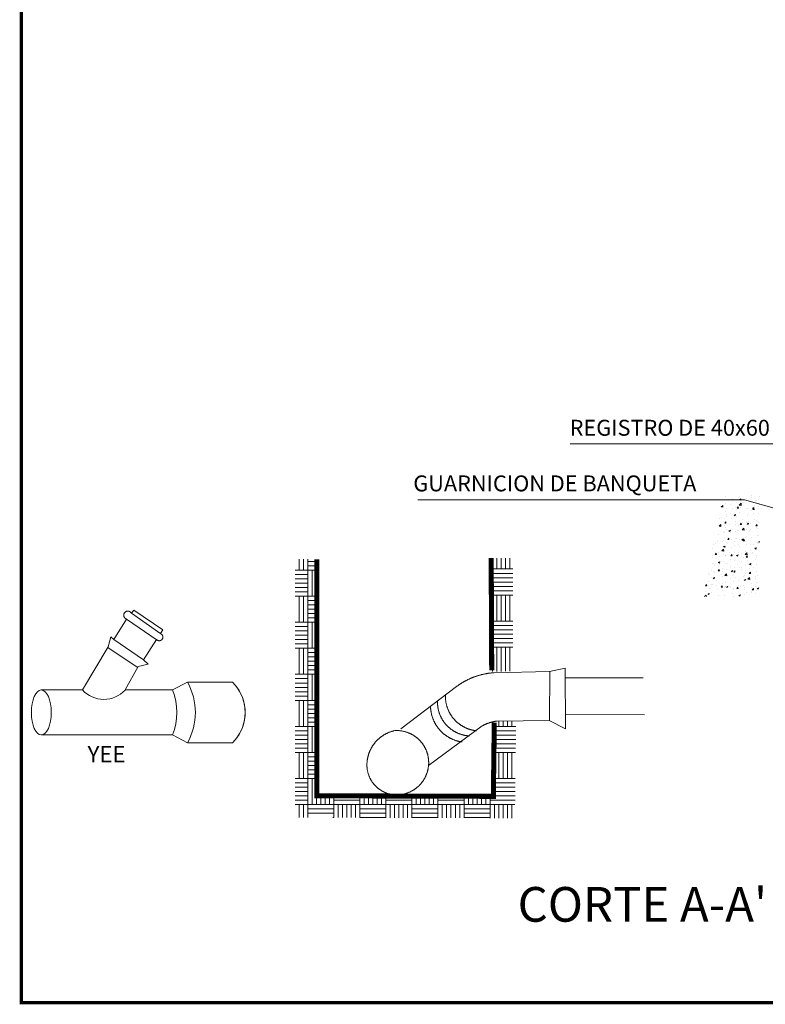
# Model space of a CAD drawing. Extents: x 9031 to 15097, y 3235 to 5437.
# Drawn here: x 9649 to 9677, y 3237 to 3274 of the extents above; entities that cross this region are included whole.
import ezdxf

# ---------------------------------------------------------------- set-up
doc = ezdxf.new("R2010")
doc.units = 0
doc.layers.add('Drenaje_San', color=4, linetype='Continuous')
doc.layers.add('PIE', color=7, linetype='Continuous', lineweight=15)
doc.styles.add('ARIAL', font='arial.ttf')

# ---------------------------------------------------------------- blocks, each defined once
blk = doc.blocks.new('*X84')
at = {"color": 0}
for p, q in [((25.44, 28.08), (25.44, 28.23)), ((25.5, 28.08), (25.5, 28.23)), ((25.56, 28.08), (25.56, 28.23)), ((25.56, 28.2), (25.685, 28.2)), ((25.385, 28.08), (25.56, 28.08)), ((25.56, 28.14), (25.685, 28.14)), ((25.56, 27.72), (25.56, 28.08)), ((25.56, 28.08), (25.685, 28.08)), ((25.62, 27.72), (25.62, 28.08)), ((25.68, 27.72), (25.68, 28.08)), ((25.385, 28.02), (25.56, 28.02)), ((25.385, 27.96), (25.56, 27.96)), ((25.385, 27.9), (25.56, 27.9)), ((25.385, 27.84), (25.56, 27.84)), ((25.385, 27.78), (25.56, 27.78)), ((25.385, 27.72), (25.56, 27.72)), ((25.44, 27.36), (25.44, 27.72)), ((25.5, 27.36), (25.5, 27.72)), ((25.56, 27.36), (25.56, 27.72)), ((25.56, 27.72), (25.685, 27.72)), ((25.56, 27.66), (25.685, 27.66)), ((25.56, 27.6), (25.685, 27.6)), ((25.56, 27.54), (25.685, 27.54)), ((25.56, 27.48), (25.685, 27.48)), ((25.56, 27.42), (25.685, 27.42)), ((25.385, 27.36), (25.56, 27.36)), ((25.385, 27.3), (25.56, 27.3)), ((25.385, 27.24), (25.56, 27.24)), ((25.56, 27), (25.56, 27.36)), ((25.56, 27.36), (25.685, 27.36)), ((25.62, 27), (25.62, 27.36)), ((25.68, 27), (25.68, 27.36)), ((25.385, 27.18), (25.56, 27.18)), ((25.385, 27.12), (25.56, 27.12)), ((25.385, 27.06), (25.56, 27.06)), ((25.385, 27), (25.56, 27)), ((25.44, 26.64), (25.44, 27)), ((25.5, 26.64), (25.5, 27)), ((25.56, 26.64), (25.56, 27)), ((25.56, 27), (25.685, 27)), ((25.56, 26.94), (25.685, 26.94)), ((25.56, 26.88), (25.685, 26.88)), ((25.56, 26.82), (25.685, 26.82)), ((25.56, 26.76), (25.685, 26.76)), ((25.56, 26.7), (25.685, 26.7)), ((25.385, 26.64), (25.56, 26.64)), ((25.385, 26.58), (25.56, 26.58)), ((25.56, 26.28), (25.56, 26.64)), ((25.56, 26.64), (25.685, 26.64)), ((25.62, 26.28), (25.62, 26.64)), ((25.68, 26.28), (25.68, 26.64)), ((25.385, 26.52), (25.56, 26.52)), ((25.385, 26.46), (25.56, 26.46)), ((25.385, 26.4), (25.56, 26.4)), ((25.385, 26.34), (25.56, 26.34)), ((25.385, 26.28), (25.56, 26.28)), ((25.44, 25.92), (25.44, 26.28)), ((25.5, 25.92), (25.5, 26.28)), ((25.56, 25.92), (25.56, 26.28)), ((25.56, 26.28), (25.685, 26.28)), ((25.56, 26.22), (25.685, 26.22)), ((25.56, 26.16), (25.685, 26.16)), ((25.56, 26.1), (25.685, 26.1)), ((25.56, 26.04), (25.685, 26.04)), ((25.385, 25.92), (25.56, 25.92)), ((25.56, 25.98), (25.685, 25.98)), ((25.56, 25.56), (25.56, 25.92)), ((25.56, 25.92), (25.685, 25.92)), ((25.62, 25.56), (25.62, 25.92)), ((25.68, 25.56), (25.68, 25.92)), ((28.144, 25.92), (28.437, 25.92)), ((28.2, 25.92), (28.2, 25.989)), ((28.26, 25.92), (28.26, 25.989)), ((28.32, 25.92), (28.32, 25.989)), ((28.38, 25.92), (28.38, 25.989)), ((25.385, 25.86), (25.56, 25.86)), ((25.385, 25.8), (25.56, 25.8)), ((25.385, 25.74), (25.56, 25.74)), ((28.141, 25.74), (28.435, 25.74)), ((28.142, 25.8), (28.435, 25.8)), ((28.143, 25.86), (28.436, 25.86)), ((25.385, 25.68), (25.56, 25.68)), ((25.385, 25.62), (25.56, 25.62)), ((28.138, 25.62), (28.433, 25.62)), ((28.139, 25.68), (28.434, 25.68)), ((25.385, 25.56), (25.56, 25.56)), ((25.44, 25.2), (25.44, 25.56)), ((25.5, 25.2), (25.5, 25.56)), ((25.56, 25.2), (25.56, 25.56)), ((25.56, 25.56), (25.685, 25.56)), ((25.56, 25.5), (25.685, 25.5)), ((28.137, 25.56), (28.432, 25.56)), ((28.14, 25.2), (28.14, 25.56)), ((28.2, 25.2), (28.2, 25.56)), ((28.26, 25.2), (28.26, 25.56)), ((28.32, 25.2), (28.32, 25.56)), ((28.38, 25.2), (28.38, 25.56)), ((25.56, 25.44), (25.685, 25.44)), ((25.56, 25.38), (25.685, 25.38)), ((25.56, 25.32), (25.685, 25.32)), ((25.385, 25.2), (25.56, 25.2)), ((25.56, 25.26), (25.685, 25.26)), ((25.56, 24.84), (25.56, 25.2)), ((25.56, 25.2), (25.685, 25.2)), ((25.62, 24.84), (25.62, 25.2)), ((25.68, 24.84), (25.68, 25.2)), ((28.13, 25.2), (28.428, 25.2)), ((25.385, 25.14), (25.56, 25.14)), ((25.385, 25.08), (25.56, 25.08)), ((28.128, 25.08), (28.427, 25.08)), ((28.129, 25.14), (28.428, 25.14)), ((25.385, 25.02), (25.56, 25.02)), ((25.385, 24.96), (25.56, 24.96)), ((25.74, 24.84), (25.74, 24.961)), ((25.8, 24.84), (25.8, 24.96)), ((25.86, 24.84), (25.86, 24.96)), ((25.92, 24.84), (25.92, 24.96)), ((26.28, 24.84), (26.28, 24.959)), ((26.34, 24.84), (26.34, 24.959)), ((26.4, 24.84), (26.4, 24.958)), ((26.46, 24.84), (26.46, 24.958)), ((26.52, 24.84), (26.52, 24.958)), ((26.58, 24.84), (26.58, 24.958)), ((26.64, 24.84), (26.64, 24.958)), ((27, 24.84), (27, 24.957)), ((27.06, 24.84), (27.06, 24.956)), ((27.12, 24.84), (27.12, 24.956)), ((27.18, 24.84), (27.18, 24.956)), ((27.24, 24.84), (27.24, 24.956)), ((27.3, 24.84), (27.3, 24.956)), ((27.36, 24.84), (27.36, 24.955)), ((27.72, 24.84), (27.72, 24.954)), ((27.78, 24.84), (27.78, 24.954)), ((27.84, 24.84), (27.84, 24.954)), ((27.9, 24.84), (27.9, 24.954)), ((27.96, 24.84), (27.96, 24.954)), ((28.02, 24.84), (28.02, 24.953)), ((28.08, 24.84), (28.08, 24.953)), ((28.126, 24.96), (28.425, 24.96)), ((28.127, 25.02), (28.426, 25.02)), ((25.385, 24.9), (25.56, 24.9)), ((25.385, 24.84), (25.56, 24.84)), ((25.44, 24.661), (25.44, 24.84)), ((25.5, 24.661), (25.5, 24.84)), ((25.56, 24.661), (25.56, 24.84)), ((25.56, 24.84), (25.92, 24.84)), ((25.56, 24.78), (25.92, 24.78)), ((25.92, 24.9), (26.28, 24.9)), ((25.92, 24.66), (25.92, 24.84)), ((25.92, 24.84), (26.28, 24.84)), ((25.98, 24.66), (25.98, 24.84)), ((26.04, 24.66), (26.04, 24.84)), ((26.1, 24.659), (26.1, 24.84)), ((26.16, 24.659), (26.16, 24.84)), ((26.22, 24.659), (26.22, 24.84)), ((26.28, 24.659), (26.28, 24.84)), ((26.28, 24.84), (26.64, 24.84)), ((26.28, 24.78), (26.64, 24.78)), ((26.64, 24.9), (27, 24.9)), ((26.64, 24.658), (26.64, 24.84)), ((26.64, 24.84), (27, 24.84)), ((26.7, 24.658), (26.7, 24.84)), ((26.76, 24.657), (26.76, 24.84)), ((26.82, 24.657), (26.82, 24.84)), ((26.88, 24.657), (26.88, 24.84)), ((26.94, 24.657), (26.94, 24.84)), ((27, 24.657), (27, 24.84)), ((27, 24.84), (27.36, 24.84)), ((27, 24.78), (27.36, 24.78)), ((27.36, 24.9), (27.72, 24.9)), ((27.36, 24.655), (27.36, 24.84)), ((27.36, 24.84), (27.72, 24.84)), ((27.42, 24.655), (27.42, 24.84)), ((27.48, 24.655), (27.48, 24.84)), ((27.54, 24.655), (27.54, 24.84)), ((27.6, 24.655), (27.6, 24.84)), ((27.66, 24.655), (27.66, 24.84)), ((27.72, 24.654), (27.72, 24.84)), ((27.72, 24.84), (28.08, 24.84)), ((27.72, 24.78), (28.08, 24.78)), ((28.08, 24.9), (28.425, 24.9)), ((28.08, 24.653), (28.08, 24.84)), ((28.08, 24.84), (28.424, 24.84)), ((28.14, 24.653), (28.14, 24.84)), ((28.2, 24.653), (28.2, 24.84)), ((28.26, 24.653), (28.26, 24.84)), ((28.32, 24.652), (28.32, 24.84)), ((28.38, 24.652), (28.38, 24.84)), ((25.56, 24.72), (25.92, 24.72)), ((25.905, 24.66), (25.92, 24.66)), ((26.28, 24.72), (26.64, 24.72)), ((26.28, 24.66), (26.64, 24.66)), ((27, 24.72), (27.36, 24.72)), ((27, 24.66), (27.36, 24.66)), ((27.72, 24.72), (28.08, 24.72)), ((27.72, 24.66), (28.08, 24.66))]:
    blk.add_line(p, q, dxfattribs=at)
blk = doc.blocks.new('*X85')
at = {"color": 0}
for p, q in [((28.14, 28.08), (28.14, 28.23)), ((28.2, 28.08), (28.2, 28.23)), ((28.26, 28.08), (28.26, 28.23)), ((28.32, 28.08), (28.32, 28.23)), ((28.38, 28.08), (28.38, 28.23)), ((28.122, 28.08), (28.421, 28.08)), ((28.122, 28.02), (28.421, 28.02)), ((28.123, 27.96), (28.421, 27.96)), ((28.123, 27.9), (28.421, 27.9)), ((28.123, 27.84), (28.421, 27.84)), ((28.124, 27.78), (28.421, 27.78)), ((28.124, 27.72), (28.421, 27.72)), ((28.14, 27.36), (28.14, 27.72)), ((28.2, 27.36), (28.2, 27.72)), ((28.26, 27.36), (28.26, 27.72)), ((28.32, 27.36), (28.32, 27.72)), ((28.38, 27.36), (28.38, 27.72)), ((28.126, 27.36), (28.421, 27.36)), ((28.127, 27.3), (28.421, 27.3)), ((28.127, 27.24), (28.421, 27.24)), ((28.127, 27.18), (28.421, 27.18)), ((28.128, 27.12), (28.421, 27.12)), ((28.128, 27.06), (28.421, 27.06)), ((28.129, 27), (28.421, 27)), ((28.14, 26.663), (28.14, 27)), ((28.2, 26.664), (28.2, 27)), ((28.26, 26.665), (28.26, 27)), ((28.32, 26.666), (28.32, 27)), ((28.38, 26.667), (28.38, 27))]:
    blk.add_line(p, q, dxfattribs=at)
blk = doc.blocks.new('*X86')
at = {"color": 0}
for p, q in [((31.969, 28.996), (31.969, 28.996)), ((31.972, 29.095), (31.972, 29.095)), ((31.975, 29.049), (31.975, 29.049)), ((32.07, 29.061), (32.07, 29.061)), ((32.07, 29.047), (32.07, 29.047)), ((32.124, 29.018), (32.124, 29.018)), ((32.145, 29.057), (32.145, 29.057)), ((32.15, 29.079), (32.15, 29.079)), ((32.162, 28.98), (32.186, 29.004)), ((32.164, 29.058), (32.185, 29.066)), ((32.164, 29.058), (32.179, 29.048)), ((32.166, 29.095), (32.166, 29.095)), ((32.179, 29.048), (32.185, 29.066)), ((32.189, 28.976), (32.186, 29.004)), ((32.222, 29.013), (32.222, 29.013)), ((32.23, 29.054), (32.23, 29.054)), ((32.258, 29.072), (32.258, 29.072)), ((32.278, 29.039), (32.278, 29.039)), ((32.325, 29.109), (32.325, 29.109)), ((32.327, 29.088), (32.327, 29.088)), ((32.39, 29.048), (32.39, 29.048)), ((32.397, 29.043), (32.397, 29.043)), ((32.43, 29.058), (32.43, 29.058)), ((32.448, 29.097), (32.448, 29.097)), ((31.912, 28.962), (31.933, 28.97)), ((31.912, 28.962), (31.927, 28.952)), ((31.919, 28.956), (31.933, 28.973)), ((31.919, 28.956), (31.937, 28.954)), ((31.927, 28.952), (31.933, 28.97)), ((31.937, 28.954), (31.933, 28.973)), ((31.947, 28.949), (31.947, 28.949)), ((31.965, 28.896), (31.965, 28.896)), ((31.991, 28.928), (31.991, 28.928)), ((32.047, 28.983), (32.047, 28.983)), ((32.066, 28.938), (32.066, 28.938)), ((32.107, 28.942), (32.107, 28.942)), ((32.121, 28.918), (32.121, 28.918)), ((32.134, 28.937), (32.149, 28.954)), ((32.134, 28.937), (32.152, 28.935)), ((32.152, 28.935), (32.149, 28.954)), ((32.161, 28.878), (32.161, 28.878)), ((32.162, 28.98), (32.189, 28.976)), ((32.179, 28.953), (32.179, 28.953)), ((32.267, 28.935), (32.267, 28.935)), ((32.275, 28.939), (32.275, 28.939)), ((32.29, 28.86), (32.29, 28.86)), ((32.336, 28.908), (32.336, 28.908)), ((32.343, 28.938), (32.364, 28.946)), ((32.343, 28.938), (32.358, 28.928)), ((32.349, 28.918), (32.364, 28.935)), ((32.349, 28.918), (32.367, 28.917)), ((32.358, 28.928), (32.364, 28.946)), ((32.367, 28.916), (32.364, 28.935)), ((32.365, 28.87), (32.365, 28.87)), ((32.369, 28.978), (32.369, 28.978)), ((32.426, 28.959), (32.426, 28.959)), ((32.427, 28.929), (32.427, 28.929)), ((32.444, 28.988), (32.444, 28.988)), ((31.888, 28.796), (31.888, 28.796)), ((31.912, 28.81), (31.912, 28.81)), ((31.951, 28.755), (31.951, 28.755)), ((31.961, 28.796), (31.961, 28.796)), ((31.961, 28.73), (31.975, 28.747)), ((31.961, 28.73), (31.978, 28.729)), ((31.978, 28.728), (31.975, 28.747)), ((31.986, 28.848), (31.986, 28.848)), ((31.987, 28.82), (31.987, 28.82)), ((32.048, 28.789), (32.048, 28.789)), ((32.091, 28.841), (32.112, 28.849)), ((32.091, 28.841), (32.106, 28.831)), ((32.1, 28.835), (32.1, 28.835)), ((32.106, 28.831), (32.112, 28.849)), ((32.112, 28.749), (32.112, 28.749)), ((32.117, 28.818), (32.117, 28.818)), ((32.176, 28.711), (32.19, 28.728)), ((32.194, 28.71), (32.19, 28.728)), ((32.208, 28.782), (32.208, 28.782)), ((32.211, 28.742), (32.211, 28.742)), ((32.268, 28.74), (32.268, 28.74)), ((32.27, 28.72), (32.291, 28.728)), ((32.271, 28.839), (32.271, 28.839)), ((32.272, 28.742), (32.272, 28.742)), ((32.285, 28.71), (32.291, 28.728)), ((32.286, 28.751), (32.286, 28.751)), ((32.324, 28.729), (32.324, 28.729)), ((32.369, 28.775), (32.369, 28.775)), ((32.4, 28.766), (32.4, 28.766)), ((32.419, 28.759), (32.419, 28.759)), ((32.423, 28.859), (32.423, 28.859)), ((32.432, 28.735), (32.432, 28.735)), ((31.882, 28.688), (31.905, 28.712)), ((31.882, 28.688), (31.909, 28.684)), ((31.909, 28.684), (31.905, 28.712)), ((31.908, 28.702), (31.908, 28.702)), ((31.943, 28.598), (31.943, 28.598)), ((31.954, 28.596), (31.954, 28.596)), ((31.958, 28.696), (31.958, 28.696)), ((31.974, 28.669), (31.974, 28.669)), ((31.989, 28.636), (31.989, 28.636)), ((32.018, 28.623), (32.039, 28.631)), ((32.018, 28.623), (32.033, 28.613)), ((32.022, 28.717), (32.022, 28.717)), ((32.033, 28.613), (32.039, 28.631)), ((32.046, 28.603), (32.046, 28.603)), ((32.11, 28.619), (32.11, 28.619)), ((32.113, 28.718), (32.113, 28.718)), ((32.132, 28.623), (32.132, 28.623)), ((32.149, 28.699), (32.149, 28.699)), ((32.149, 28.63), (32.149, 28.63)), ((32.176, 28.711), (32.194, 28.71)), ((32.202, 28.638), (32.225, 28.662)), ((32.202, 28.638), (32.229, 28.634)), ((32.207, 28.633), (32.207, 28.633)), ((32.221, 28.633), (32.221, 28.633)), ((32.229, 28.634), (32.225, 28.662)), ((32.264, 28.64), (32.264, 28.64)), ((32.27, 28.72), (32.285, 28.71)), ((32.309, 28.623), (32.309, 28.623)), ((32.321, 28.648), (32.321, 28.648)), ((32.391, 28.692), (32.405, 28.71)), ((32.391, 28.692), (32.409, 28.691)), ((32.396, 28.663), (32.396, 28.663)), ((32.409, 28.691), (32.405, 28.71)), ((32.415, 28.659), (32.415, 28.659)), ((31.864, 28.48), (31.864, 28.48)), ((31.871, 28.573), (31.871, 28.573)), ((31.93, 28.483), (31.93, 28.483)), ((31.95, 28.496), (31.95, 28.496)), ((31.985, 28.468), (31.985, 28.468)), ((32.002, 28.504), (32.017, 28.522)), ((32.002, 28.504), (32.02, 28.503)), ((32.02, 28.503), (32.017, 28.522)), ((32.053, 28.505), (32.053, 28.505)), ((32.09, 28.476), (32.09, 28.476)), ((32.106, 28.519), (32.106, 28.519)), ((32.128, 28.515), (32.128, 28.515)), ((32.16, 28.498), (32.16, 28.498)), ((32.197, 28.503), (32.218, 28.511)), ((32.197, 28.503), (32.212, 28.492)), ((32.212, 28.492), (32.218, 28.511)), ((32.217, 28.486), (32.232, 28.503)), ((32.217, 28.486), (32.235, 28.484)), ((32.235, 28.484), (32.232, 28.503)), ((32.242, 28.53), (32.242, 28.53)), ((32.25, 28.47), (32.25, 28.47)), ((32.26, 28.54), (32.26, 28.54)), ((32.335, 28.528), (32.335, 28.528)), ((32.408, 28.459), (32.408, 28.459)), ((32.411, 28.463), (32.411, 28.463)), ((32.412, 28.559), (32.412, 28.559)), ((32.431, 28.555), (32.431, 28.555)), ((32.433, 28.467), (32.442, 28.478)), ((32.433, 28.467), (32.442, 28.466)), ((31.795, 28.377), (31.795, 28.377)), ((31.811, 28.438), (31.811, 28.438)), ((31.829, 28.298), (31.843, 28.315)), ((31.833, 28.45), (31.833, 28.45)), ((31.847, 28.296), (31.843, 28.315)), ((31.871, 28.331), (31.871, 28.331)), ((31.922, 28.346), (31.945, 28.37)), ((31.922, 28.346), (31.948, 28.342)), ((31.945, 28.406), (31.966, 28.414)), ((31.945, 28.406), (31.96, 28.396)), ((31.948, 28.342), (31.945, 28.37)), ((31.947, 28.396), (31.947, 28.396)), ((31.96, 28.396), (31.966, 28.414)), ((31.974, 28.387), (31.974, 28.387)), ((31.993, 28.443), (31.993, 28.443)), ((32.031, 28.324), (32.031, 28.324)), ((32.049, 28.396), (32.049, 28.396)), ((32.099, 28.319), (32.099, 28.319)), ((32.103, 28.419), (32.103, 28.419)), ((32.148, 28.319), (32.148, 28.319)), ((32.154, 28.436), (32.154, 28.436)), ((32.163, 28.411), (32.163, 28.411)), ((32.191, 28.317), (32.191, 28.317)), ((32.242, 28.296), (32.265, 28.32)), ((32.253, 28.34), (32.253, 28.34)), ((32.257, 28.44), (32.257, 28.44)), ((32.269, 28.292), (32.265, 28.32)), ((32.274, 28.318), (32.274, 28.318)), ((32.314, 28.429), (32.314, 28.429)), ((32.323, 28.349), (32.323, 28.349)), ((32.349, 28.328), (32.349, 28.328)), ((32.352, 28.436), (32.352, 28.436)), ((32.376, 28.382), (32.397, 28.39)), ((32.376, 28.382), (32.391, 28.372)), ((32.391, 28.372), (32.398, 28.39)), ((32.404, 28.359), (32.404, 28.359)), ((32.428, 28.446), (32.428, 28.446)), ((31.792, 28.277), (31.792, 28.277)), ((31.798, 28.259), (31.798, 28.259)), ((31.829, 28.298), (31.847, 28.296)), ((31.87, 28.193), (31.87, 28.193)), ((31.872, 28.188), (31.893, 28.196)), ((31.872, 28.188), (31.887, 28.178)), ((31.887, 28.178), (31.893, 28.196)), ((31.895, 28.268), (31.895, 28.268)), ((31.939, 28.197), (31.939, 28.197)), ((31.943, 28.296), (31.943, 28.296)), ((31.97, 28.278), (31.97, 28.278)), ((31.973, 28.289), (31.973, 28.289)), ((32.044, 28.279), (32.058, 28.296)), ((32.044, 28.279), (32.062, 28.277)), ((32.045, 28.223), (32.045, 28.223)), ((32.062, 28.277), (32.058, 28.296)), ((32.084, 28.293), (32.084, 28.293)), ((32.095, 28.219), (32.095, 28.219)), ((32.124, 28.285), (32.145, 28.293)), ((32.124, 28.285), (32.139, 28.275)), ((32.139, 28.275), (32.145, 28.293)), ((32.195, 28.2), (32.195, 28.2)), ((32.22, 28.253), (32.22, 28.253)), ((32.242, 28.296), (32.269, 28.292)), ((32.249, 28.24), (32.249, 28.24)), ((32.259, 28.26), (32.273, 28.277)), ((32.259, 28.26), (32.277, 28.258)), ((32.27, 28.21), (32.27, 28.21)), ((32.277, 28.258), (32.273, 28.277)), ((32.351, 28.31), (32.351, 28.31)), ((32.383, 28.225), (32.383, 28.225)), ((32.395, 28.283), (32.395, 28.283)), ((32.401, 28.259), (32.401, 28.259)), ((31.784, 28.078), (31.784, 28.078)), ((31.788, 28.177), (31.788, 28.177)), ((31.81, 28.058), (31.81, 28.058)), ((31.812, 28.177), (31.812, 28.177)), ((31.816, 28.15), (31.816, 28.15)), ((31.87, 28.072), (31.885, 28.089)), ((31.87, 28.072), (31.888, 28.07)), ((31.875, 28.137), (31.875, 28.137)), ((31.888, 28.07), (31.885, 28.089)), ((31.892, 28.16), (31.892, 28.16)), ((31.926, 28.056), (31.926, 28.056)), ((31.936, 28.097), (31.936, 28.097)), ((31.972, 28.171), (31.972, 28.171)), ((31.985, 28.088), (31.985, 28.088)), ((32.005, 28.175), (32.005, 28.175)), ((32.035, 28.13), (32.035, 28.13)), ((32.051, 28.067), (32.072, 28.076)), ((32.051, 28.067), (32.066, 28.057)), ((32.066, 28.057), (32.072, 28.075)), ((32.085, 28.053), (32.1, 28.07)), ((32.085, 28.053), (32.103, 28.052)), ((32.092, 28.119), (32.092, 28.119)), ((32.103, 28.052), (32.1, 28.07)), ((32.116, 28.081), (32.116, 28.081)), ((32.132, 28.164), (32.132, 28.164)), ((32.16, 28.118), (32.16, 28.118)), ((32.191, 28.091), (32.191, 28.091)), ((32.196, 28.123), (32.196, 28.123)), ((32.246, 28.14), (32.246, 28.14)), ((32.293, 28.157), (32.293, 28.157)), ((32.301, 28.034), (32.315, 28.052)), ((32.303, 28.164), (32.324, 28.172)), ((32.303, 28.164), (32.318, 28.154)), ((32.304, 28.106), (32.304, 28.106)), ((32.319, 28.033), (32.315, 28.051)), ((32.318, 28.154), (32.325, 28.172)), ((32.335, 28.148), (32.335, 28.148)), ((32.356, 28.117), (32.356, 28.117)), ((32.394, 28.06), (32.394, 28.06)), ((32.397, 28.16), (32.397, 28.16)), ((31.734, 27.923), (31.734, 27.923)), ((31.738, 28.032), (31.738, 28.032)), ((31.752, 28.025), (31.752, 28.025)), ((31.781, 27.978), (31.781, 27.978)), ((31.799, 27.971), (31.82, 27.979)), ((31.799, 27.971), (31.814, 27.961)), ((31.813, 28.041), (31.813, 28.041)), ((31.814, 27.961), (31.82, 27.979)), ((31.847, 27.938), (31.847, 27.938)), ((31.913, 28.018), (31.913, 28.018)), ((31.932, 27.997), (31.932, 27.997)), ((31.961, 28.004), (31.985, 28.028)), ((31.961, 28.004), (31.988, 28)), ((31.972, 27.909), (31.972, 27.909)), ((31.988, 28), (31.985, 28.028)), ((32.037, 27.963), (32.037, 27.963)), ((32.073, 28.011), (32.073, 28.011)), ((32.084, 27.92), (32.084, 27.92)), ((32.088, 28.019), (32.088, 28.019)), ((32.112, 27.973), (32.112, 27.973)), ((32.147, 27.939), (32.147, 27.939)), ((32.225, 27.988), (32.225, 27.988)), ((32.23, 27.947), (32.245, 27.937)), ((32.233, 28.005), (32.233, 28.005)), ((32.238, 27.941), (32.238, 27.941)), ((32.242, 28.04), (32.242, 28.04)), ((32.245, 27.937), (32.252, 27.955)), ((32.282, 27.954), (32.305, 27.979)), ((32.282, 27.954), (32.308, 27.95)), ((32.301, 28.034), (32.319, 28.033)), ((32.308, 27.95), (32.305, 27.979)), ((32.322, 27.969), (32.322, 27.969)), ((32.39, 27.96), (32.39, 27.96)), ((32.393, 27.998), (32.393, 27.998)), ((32.415, 28.013), (32.415, 28.013)), ((31.694, 27.872), (31.694, 27.872)), ((31.694, 27.783), (31.694, 27.783)), ((31.697, 27.865), (31.711, 27.882)), ((31.697, 27.865), (31.715, 27.864)), ((31.715, 27.863), (31.711, 27.882)), ((31.757, 27.831), (31.757, 27.831)), ((31.768, 27.82), (31.768, 27.82)), ((31.773, 27.778), (31.773, 27.778)), ((31.777, 27.878), (31.777, 27.878)), ((31.797, 27.879), (31.797, 27.879)), ((31.854, 27.865), (31.854, 27.865)), ((31.869, 27.813), (31.869, 27.813)), ((31.912, 27.846), (31.926, 27.863)), ((31.912, 27.846), (31.93, 27.845)), ((31.917, 27.824), (31.917, 27.824)), ((31.925, 27.797), (31.925, 27.797)), ((31.93, 27.845), (31.926, 27.863)), ((31.928, 27.897), (31.928, 27.897)), ((31.958, 27.845), (31.958, 27.845)), ((31.978, 27.85), (31.993, 27.84)), ((31.993, 27.84), (31.999, 27.858)), ((32.014, 27.858), (32.014, 27.858)), ((32.033, 27.855), (32.033, 27.855)), ((32.044, 27.843), (32.044, 27.843)), ((32.078, 27.818), (32.078, 27.818)), ((32.081, 27.82), (32.081, 27.82)), ((32.127, 27.827), (32.141, 27.845)), ((32.127, 27.827), (32.145, 27.826)), ((32.145, 27.826), (32.142, 27.845)), ((32.147, 27.87), (32.147, 27.87)), ((32.174, 27.851), (32.174, 27.851)), ((32.219, 27.873), (32.219, 27.873)), ((32.235, 27.841), (32.235, 27.841)), ((32.238, 27.811), (32.238, 27.811)), ((32.257, 27.776), (32.257, 27.776)), ((32.332, 27.786), (32.332, 27.786)), ((32.335, 27.844), (32.335, 27.844)), ((32.336, 27.895), (32.336, 27.895)), ((32.342, 27.809), (32.357, 27.826)), ((32.342, 27.809), (32.36, 27.807)), ((32.36, 27.807), (32.357, 27.826)), ((32.386, 27.86), (32.386, 27.86)), ((32.394, 27.903), (32.394, 27.903)), ((32.398, 27.804), (32.398, 27.804)), ((32.41, 27.826), (32.431, 27.834)), ((32.41, 27.826), (32.424, 27.816)), ((32.411, 27.904), (32.411, 27.904)), ((32.425, 27.816), (32.431, 27.834)), ((31.683, 27.714), (31.704, 27.736)), ((31.707, 27.714), (31.704, 27.736)), ((31.726, 27.753), (31.741, 27.743)), ((31.741, 27.743), (31.747, 27.761)), ((31.879, 27.726), (31.879, 27.726)), ((31.954, 27.736), (31.954, 27.736)), ((32.068, 27.751), (32.068, 27.751)), ((32.077, 27.72), (32.077, 27.72)), ((32.158, 27.729), (32.179, 27.737)), ((32.158, 27.729), (32.172, 27.719)), ((32.159, 27.738), (32.159, 27.738)), ((32.172, 27.719), (32.179, 27.737)), ((32.231, 27.741), (32.231, 27.741)), ((32.334, 27.768), (32.334, 27.768)), ((32.383, 27.76), (32.383, 27.76))]:
    blk.add_line(p, q, dxfattribs=at)

msp = doc.modelspace()

# ---------------------------------------------------------------- linework, layer by layer
at = {"layer": 'Drenaje_San', "color": 0, "linetype": 'Continuous', "const_width": 0.122}
msp.add_lwpolyline([(9648.6, 3307.173), (9701.909, 3307.173), (9701.909, 3237.006), (9648.6, 3237.006)], close=True, dxfattribs=at)
at = {"layer": 'PIE', "color": 7}
for p, q in [((9669.341, 3258.14), (9680.625, 3258.14)), ((9663.59, 3256.022), (9675.931, 3256.022)), ((9675.931, 3256.022), (9677.577, 3255.556)), ((9653.878, 3250.95), (9652.763, 3251.727)), ((9652.578, 3251.509), (9653.735, 3250.715)), ((9653.221, 3249.971), (9652.098, 3250.74)), ((9653.008, 3249.676), (9651.879, 3250.423)), ((9666.309, 3250.101), (9666.326, 3250.1)), ((9666.326, 3250.1), (9666.343, 3250.1)), ((9666.343, 3250.1), (9666.36, 3250.099)), ((9666.36, 3250.099), (9666.377, 3250.098)), ((9666.377, 3250.098), (9666.402, 3250.096)), ((9668.582, 3249.537), (9668.568, 3247.669)), ((9669.159, 3249.287), (9672.111, 3249.287)), ((9669.166, 3247.905), (9672.159, 3247.891))]:
    msp.add_line(p, q, dxfattribs=at)
at = {"layer": 'PIE', "color": 7, "const_width": 0.191}
for points in [[(9659.768, 3253.767), (9659.768, 3244.828), (9666.443, 3244.807), (9666.478, 3247.599)], [(9666.381, 3249.568), (9666.361, 3253.813)]]:
    msp.add_lwpolyline(points, dxfattribs=at)
at = {"layer": 'PIE', "color": 7}
for points in [[(9652.52, 3248.828), (9653.019, 3249.714), (9653.396, 3249.807), (9653.221, 3249.971), (9653.712, 3250.734), (9653.717, 3250.729), (9653.723, 3250.724), (9653.729, 3250.719), (9653.735, 3250.715), (9653.741, 3250.71), (9653.748, 3250.707), (9653.755, 3250.703), (9653.762, 3250.7), (9653.769, 3250.698), (9653.776, 3250.695), (9653.783, 3250.694), (9653.791, 3250.692), (9653.798, 3250.691), (9653.806, 3250.691), (9653.814, 3250.69), (9653.821, 3250.691), (9653.829, 3250.691), (9653.836, 3250.692), (9653.844, 3250.694), (9653.851, 3250.696), (9653.858, 3250.698), (9653.865, 3250.701), (9653.872, 3250.704), (9653.879, 3250.707), (9653.885, 3250.711), (9653.892, 3250.715), (9653.898, 3250.72), (9653.904, 3250.725), (9653.909, 3250.73), (9653.915, 3250.735), (9653.92, 3250.741), (9653.924, 3250.747), (9653.928, 3250.753), (9653.932, 3250.76), (9653.936, 3250.767), (9653.939, 3250.773), (9653.942, 3250.78), (9653.944, 3250.788), (9653.946, 3250.795), (9653.948, 3250.802), (9653.949, 3250.81), (9653.95, 3250.817), (9653.95, 3250.825), (9653.95, 3250.833), (9653.95, 3250.84), (9653.949, 3250.848), (9653.948, 3250.855), (9653.946, 3250.863), (9653.944, 3250.87), (9653.942, 3250.877), (9653.939, 3250.884), (9653.935, 3250.891), (9653.932, 3250.897), (9653.928, 3250.904), (9653.923, 3250.91), (9653.919, 3250.916), (9653.914, 3250.922), (9653.908, 3250.927), (9653.903, 3250.932), (9653.897, 3250.937), (9653.891, 3250.942), (9653.885, 3250.946), (9653.878, 3250.95), (9653.871, 3250.953), (9653.859, 3250.958), (9653.947, 3251.105), (9652.85, 3251.841), (9652.763, 3251.727), (9652.759, 3251.734), (9652.755, 3251.74), (9652.751, 3251.746), (9652.746, 3251.752), (9652.742, 3251.758), (9652.736, 3251.764), (9652.731, 3251.769), (9652.725, 3251.774), (9652.719, 3251.779), (9652.713, 3251.783), (9652.707, 3251.787), (9652.7, 3251.791), (9652.694, 3251.795), (9652.687, 3251.798), (9652.68, 3251.801), (9652.672, 3251.803), (9652.665, 3251.805), (9652.658, 3251.807), (9652.65, 3251.808), (9652.643, 3251.809), (9652.635, 3251.81), (9652.628, 3251.81), (9652.62, 3251.81), (9652.612, 3251.81), (9652.605, 3251.809), (9652.597, 3251.808), (9652.59, 3251.806), (9652.583, 3251.804), (9652.575, 3251.802), (9652.568, 3251.799), (9652.561, 3251.796), (9652.555, 3251.793), (9652.548, 3251.789), (9652.541, 3251.785), (9652.535, 3251.781), (9652.529, 3251.776), (9652.523, 3251.771), (9652.518, 3251.766), (9652.513, 3251.761), (9652.507, 3251.755), (9652.503, 3251.749), (9652.498, 3251.743), (9652.494, 3251.737), (9652.49, 3251.73), (9652.487, 3251.724), (9652.484, 3251.717), (9652.481, 3251.71), (9652.478, 3251.702), (9652.476, 3251.695), (9652.474, 3251.688), (9652.473, 3251.68), (9652.472, 3251.673), (9652.471, 3251.665), (9652.471, 3251.658), (9652.471, 3251.65), (9652.472, 3251.642), (9652.473, 3251.635), (9652.474, 3251.627), (9652.475, 3251.62), (9652.477, 3251.613), (9652.48, 3251.605), (9652.482, 3251.598), (9652.485, 3251.591), (9652.488, 3251.585), (9652.492, 3251.578), (9652.496, 3251.571), (9652.5, 3251.565), (9652.505, 3251.559), (9652.51, 3251.553), (9652.515, 3251.548), (9652.52, 3251.542), (9652.526, 3251.537), (9652.532, 3251.533), (9652.538, 3251.528), (9652.545, 3251.524), (9652.551, 3251.52), (9652.558, 3251.517), (9652.565, 3251.514), (9652.578, 3251.509), (9652.098, 3250.74), (9651.978, 3250.832), (9651.885, 3250.456), (9650.909, 3248.831)], [(9662.949, 3247.363), (9665.054, 3248.961), (9665.068, 3248.971), (9665.082, 3248.981), (9665.096, 3248.991), (9665.11, 3249.001), (9665.124, 3249.011), (9665.138, 3249.021), (9665.152, 3249.03), (9665.167, 3249.04), (9665.181, 3249.049), (9665.196, 3249.059), (9665.21, 3249.068), (9665.225, 3249.077), (9665.239, 3249.086), (9665.254, 3249.095), (9665.269, 3249.104), (9665.284, 3249.113), (9665.298, 3249.122), (9665.313, 3249.131), (9665.328, 3249.139), (9665.343, 3249.148), (9665.358, 3249.156), (9665.373, 3249.164), (9665.389, 3249.172), (9665.404, 3249.18), (9665.419, 3249.188), (9665.435, 3249.196), (9665.45, 3249.204), (9665.465, 3249.212), (9665.481, 3249.219), (9665.496, 3249.227), (9665.512, 3249.234), (9665.528, 3249.241), (9665.543, 3249.249), (9665.559, 3249.256), (9665.575, 3249.263), (9665.591, 3249.269), (9665.607, 3249.276), (9665.622, 3249.283), (9665.638, 3249.289), (9665.654, 3249.296), (9665.67, 3249.302), (9665.686, 3249.308), (9665.703, 3249.315), (9665.719, 3249.321), (9665.735, 3249.327), (9665.751, 3249.333), (9665.767, 3249.338), (9665.784, 3249.344), (9665.8, 3249.349), (9665.816, 3249.355), (9665.833, 3249.36), (9665.849, 3249.365), (9665.866, 3249.37), (9665.882, 3249.376), (9665.899, 3249.38), (9665.915, 3249.385), (9665.932, 3249.39), (9665.948, 3249.394), (9665.965, 3249.399), (9665.982, 3249.403), (9665.998, 3249.408), (9666.015, 3249.412), (9666.032, 3249.416), (9666.049, 3249.42), (9666.065, 3249.424), (9666.082, 3249.427), (9666.099, 3249.431), (9666.116, 3249.434), (9666.133, 3249.438), (9666.15, 3249.441), (9666.167, 3249.444), (9666.184, 3249.447), (9666.201, 3249.45), (9666.218, 3249.453), (9666.235, 3249.456), (9666.252, 3249.459), (9666.269, 3249.461), (9666.286, 3249.464), (9666.303, 3249.466), (9666.32, 3249.468), (9666.337, 3249.47), (9666.354, 3249.472), (9666.371, 3249.474), (9666.389, 3249.476), (9666.406, 3249.477), (9666.423, 3249.479), (9666.457, 3249.482), (9668.568, 3249.53), (9669.152, 3249.655), (9669.166, 3247.363), (9668.554, 3247.676), (9666.582, 3247.655), (9666.565, 3247.653), (9666.548, 3247.65), (9666.531, 3247.647), (9666.514, 3247.644), (9666.497, 3247.641), (9666.48, 3247.638), (9666.463, 3247.634), (9666.446, 3247.631), (9666.429, 3247.627), (9666.413, 3247.623), (9666.396, 3247.619), (9666.379, 3247.614), (9666.362, 3247.61), (9666.346, 3247.605), (9666.329, 3247.6), (9666.313, 3247.595), (9666.296, 3247.59), (9666.28, 3247.585), (9666.264, 3247.579), (9666.248, 3247.573), (9666.231, 3247.567), (9666.215, 3247.561), (9666.199, 3247.555), (9666.183, 3247.549), (9666.167, 3247.542), (9666.151, 3247.535), (9666.136, 3247.528), (9666.12, 3247.521), (9666.104, 3247.514), (9666.089, 3247.506), (9666.073, 3247.499), (9666.058, 3247.491), (9666.043, 3247.483), (9666.026, 3247.474), (9663.991, 3245.974)], [(9649.356, 3248.828), (9650.915, 3248.828)], [(9664.63, 3248.627), (9664.63, 3248.61), (9664.63, 3248.593), (9664.63, 3248.576), (9664.63, 3248.558), (9664.631, 3248.541), (9664.632, 3248.524), (9664.633, 3248.507), (9664.634, 3248.49), (9664.635, 3248.472), (9664.637, 3248.455), (9664.639, 3248.438), (9664.641, 3248.421), (9664.643, 3248.404), (9664.646, 3248.387), (9664.649, 3248.37), (9664.652, 3248.353), (9664.655, 3248.336), (9664.659, 3248.319), (9664.662, 3248.302), (9664.666, 3248.285), (9664.67, 3248.269), (9664.675, 3248.252), (9664.679, 3248.235), (9664.684, 3248.219), (9664.689, 3248.202), (9664.695, 3248.186), (9664.7, 3248.17), (9664.706, 3248.153), (9664.712, 3248.137), (9664.718, 3248.121), (9664.724, 3248.105), (9664.73, 3248.089), (9664.737, 3248.073), (9664.744, 3248.057), (9664.751, 3248.042), (9664.759, 3248.026), (9664.766, 3248.011), (9664.774, 3247.995), (9664.782, 3247.98), (9664.79, 3247.965), (9664.798, 3247.95), (9664.807, 3247.935), (9664.816, 3247.92), (9664.825, 3247.905), (9664.834, 3247.89), (9664.843, 3247.876), (9664.853, 3247.862), (9664.862, 3247.847), (9664.872, 3247.833), (9664.882, 3247.819), (9664.892, 3247.805), (9664.903, 3247.792), (9664.914, 3247.778), (9664.924, 3247.765), (9664.935, 3247.751), (9664.946, 3247.738), (9664.958, 3247.725), (9664.969, 3247.712), (9664.981, 3247.699), (9664.993, 3247.687), (9665.005, 3247.675), (9665.017, 3247.662), (9665.029, 3247.65), (9665.042, 3247.638), (9665.054, 3247.627), (9665.067, 3247.615), (9665.08, 3247.604), (9665.093, 3247.592), (9665.106, 3247.581), (9665.119, 3247.57), (9665.133, 3247.56), (9665.147, 3247.549), (9665.16, 3247.539), (9665.174, 3247.528), (9665.188, 3247.518), (9665.202, 3247.509), (9665.217, 3247.499), (9665.231, 3247.49), (9665.246, 3247.48), (9665.26, 3247.471), (9665.275, 3247.462), (9665.29, 3247.454), (9665.305, 3247.445), (9665.32, 3247.437), (9665.335, 3247.429), (9665.351, 3247.421), (9665.366, 3247.413), (9665.382, 3247.406), (9665.397, 3247.399), (9665.413, 3247.391), (9665.429, 3247.385), (9665.445, 3247.378), (9665.461, 3247.371), (9665.477, 3247.365), (9665.493, 3247.359), (9665.509, 3247.353), (9665.526, 3247.348), (9665.542, 3247.342), (9665.558, 3247.337), (9665.575, 3247.332), (9665.591, 3247.328), (9665.608, 3247.323), (9665.625, 3247.319), (9665.642, 3247.315), (9665.658, 3247.311), (9665.675, 3247.307), (9665.692, 3247.304), (9665.709, 3247.301), (9665.726, 3247.298), (9665.743, 3247.295), (9665.76, 3247.292), (9665.777, 3247.29), (9665.804, 3247.287)], [(9665.54, 3247.092), (9665.523, 3247.093), (9665.506, 3247.095), (9665.488, 3247.096), (9665.471, 3247.098), (9665.454, 3247.1), (9665.437, 3247.102), (9665.42, 3247.105), (9665.403, 3247.107), (9665.386, 3247.11), (9665.369, 3247.113), (9665.352, 3247.117), (9665.335, 3247.12), (9665.318, 3247.124), (9665.302, 3247.128), (9665.285, 3247.132), (9665.268, 3247.137), (9665.252, 3247.142), (9665.235, 3247.146), (9665.219, 3247.152), (9665.202, 3247.157), (9665.186, 3247.163), (9665.17, 3247.168), (9665.154, 3247.174), (9665.138, 3247.181), (9665.122, 3247.187), (9665.106, 3247.194), (9665.09, 3247.201), (9665.074, 3247.208), (9665.059, 3247.215), (9665.043, 3247.223), (9665.028, 3247.23), (9665.012, 3247.238), (9664.997, 3247.247), (9664.982, 3247.255), (9664.967, 3247.263), (9664.952, 3247.272), (9664.938, 3247.281), (9664.923, 3247.29), (9664.909, 3247.3), (9664.894, 3247.309), (9664.88, 3247.319), (9664.866, 3247.329), (9664.852, 3247.339), (9664.838, 3247.349), (9664.824, 3247.36), (9664.811, 3247.371), (9664.797, 3247.381), (9664.784, 3247.392), (9664.771, 3247.404), (9664.758, 3247.415), (9664.745, 3247.427), (9664.733, 3247.438), (9664.72, 3247.45), (9664.708, 3247.462), (9664.696, 3247.475), (9664.684, 3247.487), (9664.672, 3247.5), (9664.66, 3247.512), (9664.649, 3247.525), (9664.638, 3247.538), (9664.627, 3247.551), (9664.616, 3247.565), (9664.605, 3247.578), (9664.594, 3247.592), (9664.584, 3247.605), (9664.574, 3247.619), (9664.564, 3247.633), (9664.554, 3247.648), (9664.544, 3247.662), (9664.535, 3247.676), (9664.526, 3247.691), (9664.517, 3247.706), (9664.508, 3247.72), (9664.499, 3247.735), (9664.491, 3247.75), (9664.482, 3247.765), (9664.474, 3247.781), (9664.467, 3247.796), (9664.459, 3247.812), (9664.452, 3247.827), (9664.444, 3247.843), (9664.437, 3247.859), (9664.431, 3247.874), (9664.424, 3247.89), (9664.418, 3247.906), (9664.412, 3247.923), (9664.406, 3247.939), (9664.4, 3247.955), (9664.395, 3247.971), (9664.389, 3247.988), (9664.384, 3248.004), (9664.379, 3248.021), (9664.375, 3248.037), (9664.37, 3248.054), (9664.366, 3248.071), (9664.362, 3248.088), (9664.359, 3248.104), (9664.355, 3248.121), (9664.352, 3248.138), (9664.349, 3248.155), (9664.346, 3248.172), (9664.344, 3248.189), (9664.342, 3248.206), (9664.339, 3248.224), (9664.338, 3248.241), (9664.336, 3248.258), (9664.335, 3248.275), (9664.333, 3248.292), (9664.333, 3248.309), (9664.332, 3248.327), (9664.331, 3248.344), (9664.331, 3248.361), (9664.331, 3248.391)], [(9664.067, 3248.218), (9664.068, 3248.2), (9664.068, 3248.183), (9664.069, 3248.166), (9664.07, 3248.149), (9664.071, 3248.131), (9664.073, 3248.114), (9664.074, 3248.097), (9664.076, 3248.08), (9664.078, 3248.063), (9664.081, 3248.046), (9664.083, 3248.029), (9664.086, 3248.012), (9664.089, 3247.995), (9664.092, 3247.978), (9664.095, 3247.961), (9664.099, 3247.944), (9664.102, 3247.927), (9664.106, 3247.91), (9664.111, 3247.894), (9664.115, 3247.877), (9664.12, 3247.86), (9664.124, 3247.844), (9664.129, 3247.827), (9664.134, 3247.811), (9664.14, 3247.794), (9664.146, 3247.778), (9664.151, 3247.762), (9664.157, 3247.746), (9664.164, 3247.73), (9664.17, 3247.714), (9664.176, 3247.698), (9664.183, 3247.682), (9664.19, 3247.666), (9664.198, 3247.651), (9664.205, 3247.635), (9664.212, 3247.619), (9664.22, 3247.604), (9664.228, 3247.589), (9664.236, 3247.574), (9664.245, 3247.558), (9664.253, 3247.543), (9664.262, 3247.529), (9664.271, 3247.514), (9664.28, 3247.499), (9664.289, 3247.485), (9664.299, 3247.47), (9664.308, 3247.456), (9664.318, 3247.442), (9664.328, 3247.428), (9664.338, 3247.414), (9664.348, 3247.4), (9664.359, 3247.386), (9664.37, 3247.373), (9664.38, 3247.359), (9664.391, 3247.346), (9664.403, 3247.333), (9664.414, 3247.32), (9664.425, 3247.307), (9664.437, 3247.294), (9664.449, 3247.282), (9664.461, 3247.269), (9664.473, 3247.257), (9664.485, 3247.245), (9664.498, 3247.233), (9664.51, 3247.221), (9664.523, 3247.209), (9664.536, 3247.198), (9664.549, 3247.187), (9664.562, 3247.175), (9664.575, 3247.164), (9664.588, 3247.154), (9664.602, 3247.143), (9664.616, 3247.132), (9664.629, 3247.122), (9664.643, 3247.112), (9664.657, 3247.102), (9664.672, 3247.092), (9664.686, 3247.082), (9664.7, 3247.073), (9664.715, 3247.064), (9664.729, 3247.054), (9664.744, 3247.046), (9664.759, 3247.037), (9664.774, 3247.028), (9664.789, 3247.02), (9664.804, 3247.012), (9664.819, 3247.004), (9664.835, 3246.996), (9664.85, 3246.988), (9664.866, 3246.981), (9664.882, 3246.974), (9664.897, 3246.967), (9664.913, 3246.96), (9664.929, 3246.953), (9664.945, 3246.947), (9664.961, 3246.94), (9664.977, 3246.935), (9664.993, 3246.929), (9665.01, 3246.923), (9665.026, 3246.918), (9665.043, 3246.912), (9665.059, 3246.907), (9665.076, 3246.903), (9665.092, 3246.898), (9665.109, 3246.894), (9665.126, 3246.889), (9665.142, 3246.885), (9665.159, 3246.882), (9665.176, 3246.878), (9665.193, 3246.875), (9665.21, 3246.871), (9665.227, 3246.869), (9665.244, 3246.866), (9665.262, 3246.863)], [(9662.713, 3247.294), (9662.73, 3247.295), (9662.747, 3247.295), (9662.765, 3247.296), (9662.782, 3247.296), (9662.799, 3247.296), (9662.816, 3247.295), (9662.834, 3247.295), (9662.851, 3247.294), (9662.868, 3247.293), (9662.885, 3247.291), (9662.902, 3247.29), (9662.92, 3247.288), (9662.937, 3247.286), (9662.954, 3247.283), (9662.971, 3247.281), (9662.988, 3247.278), (9663.005, 3247.275), (9663.022, 3247.272), (9663.039, 3247.268), (9663.055, 3247.265), (9663.072, 3247.261), (9663.089, 3247.256), (9663.106, 3247.252), (9663.122, 3247.247), (9663.139, 3247.242), (9663.155, 3247.237), (9663.171, 3247.232), (9663.188, 3247.226), (9663.204, 3247.22), (9663.22, 3247.214), (9663.236, 3247.208), (9663.252, 3247.201), (9663.268, 3247.194), (9663.284, 3247.187), (9663.299, 3247.18), (9663.315, 3247.173), (9663.33, 3247.165), (9663.346, 3247.157), (9663.361, 3247.149), (9663.376, 3247.141), (9663.391, 3247.132), (9663.406, 3247.123), (9663.421, 3247.114), (9663.435, 3247.105), (9663.45, 3247.096), (9663.464, 3247.086), (9663.478, 3247.077), (9663.492, 3247.067), (9663.506, 3247.056), (9663.52, 3247.046), (9663.534, 3247.036), (9663.547, 3247.025), (9663.56, 3247.014), (9663.574, 3247.003), (9663.587, 3246.991), (9663.599, 3246.98), (9663.612, 3246.968), (9663.625, 3246.956), (9663.637, 3246.944), (9663.649, 3246.932), (9663.661, 3246.92), (9663.673, 3246.907), (9663.685, 3246.895), (9663.696, 3246.882), (9663.707, 3246.869), (9663.718, 3246.855), (9663.729, 3246.842), (9663.74, 3246.829), (9663.751, 3246.815), (9663.761, 3246.801), (9663.771, 3246.787), (9663.781, 3246.773), (9663.791, 3246.759), (9663.8, 3246.744), (9663.809, 3246.73), (9663.819, 3246.715), (9663.828, 3246.701), (9663.836, 3246.686), (9663.845, 3246.671), (9663.853, 3246.656), (9663.861, 3246.64), (9663.869, 3246.625), (9663.877, 3246.61), (9663.884, 3246.594), (9663.891, 3246.578), (9663.898, 3246.563), (9663.905, 3246.547), (9663.911, 3246.531), (9663.918, 3246.515), (9663.924, 3246.498), (9663.929, 3246.482), (9663.935, 3246.466), (9663.94, 3246.45), (9663.946, 3246.433), (9663.95, 3246.417), (9663.955, 3246.4), (9663.96, 3246.383), (9663.964, 3246.367), (9663.968, 3246.35), (9663.971, 3246.333), (9663.975, 3246.316), (9663.978, 3246.299), (9663.981, 3246.282), (9663.984, 3246.265), (9663.986, 3246.248), (9663.989, 3246.231), (9663.991, 3246.214), (9663.992, 3246.197), (9663.994, 3246.18), (9663.995, 3246.162), (9663.996, 3246.145), (9663.997, 3246.128), (9663.998, 3246.111), (9663.998, 3246.093), (9663.998, 3246.076), (9663.998, 3246.059), (9663.998, 3246.042), (9663.997, 3246.025), (9663.996, 3246.007), (9663.995, 3245.99), (9663.993, 3245.973), (9663.992, 3245.956), (9663.99, 3245.939), (9663.988, 3245.922), (9663.985, 3245.904), (9663.983, 3245.887), (9663.98, 3245.87), (9663.977, 3245.853), (9663.974, 3245.837), (9663.97, 3245.82), (9663.966, 3245.803), (9663.962, 3245.786), (9663.958, 3245.769), (9663.953, 3245.753), (9663.949, 3245.736), (9663.944, 3245.72), (9663.938, 3245.703), (9663.933, 3245.687), (9663.927, 3245.671), (9663.921, 3245.654), (9663.915, 3245.638), (9663.909, 3245.622), (9663.902, 3245.606), (9663.895, 3245.591), (9663.888, 3245.575), (9663.881, 3245.559), (9663.874, 3245.544), (9663.866, 3245.528), (9663.858, 3245.513), (9663.85, 3245.498), (9663.842, 3245.483), (9663.833, 3245.468), (9663.824, 3245.453), (9663.815, 3245.438), (9663.806, 3245.424), (9663.797, 3245.409), (9663.787, 3245.395), (9663.777, 3245.381), (9663.767, 3245.366), (9663.757, 3245.353), (9663.747, 3245.339), (9663.736, 3245.325), (9663.725, 3245.312), (9663.714, 3245.298), (9663.703, 3245.285), (9663.692, 3245.272), (9663.68, 3245.26), (9663.669, 3245.247), (9663.657, 3245.234), (9663.645, 3245.222), (9663.632, 3245.21), (9663.62, 3245.198), (9663.607, 3245.186), (9663.595, 3245.175), (9663.582, 3245.163), (9663.569, 3245.152), (9663.555, 3245.141), (9663.542, 3245.13), (9663.529, 3245.119), (9663.515, 3245.109), (9663.501, 3245.099), (9663.487, 3245.088), (9663.473, 3245.079), (9663.459, 3245.069), (9663.444, 3245.059), (9663.43, 3245.05), (9663.415, 3245.041), (9663.4, 3245.032), (9663.385, 3245.024), (9663.37, 3245.015), (9663.355, 3245.007), (9663.34, 3244.999), (9663.325, 3244.991), (9663.309, 3244.983), (9663.294, 3244.976), (9663.278, 3244.969), (9663.262, 3244.962), (9663.246, 3244.955), (9663.23, 3244.949), (9663.214, 3244.943), (9663.198, 3244.937), (9663.182, 3244.931), (9663.165, 3244.925), (9663.149, 3244.92), (9663.133, 3244.915), (9663.116, 3244.91), (9663.099, 3244.905), (9663.083, 3244.901), (9663.066, 3244.897), (9663.049, 3244.893), (9663.032, 3244.889), (9663.015, 3244.886), (9662.998, 3244.883), (9662.982, 3244.88), (9662.964, 3244.877), (9662.947, 3244.874), (9662.93, 3244.872), (9662.913, 3244.87), (9662.896, 3244.869), (9662.879, 3244.867), (9662.862, 3244.866), (9662.844, 3244.865), (9662.827, 3244.864), (9662.81, 3244.864), (9662.793, 3244.864), (9662.776, 3244.864), (9662.758, 3244.864), (9662.741, 3244.865), (9662.724, 3244.866), (9662.707, 3244.867), (9662.689, 3244.868), (9662.672, 3244.87), (9662.655, 3244.872), (9662.638, 3244.874), (9662.621, 3244.877), (9662.604, 3244.879), (9662.587, 3244.882), (9662.57, 3244.886), (9662.553, 3244.889), (9662.536, 3244.893), (9662.52, 3244.897), (9662.503, 3244.901), (9662.486, 3244.906), (9662.47, 3244.911), (9662.453, 3244.916), (9662.437, 3244.921), (9662.421, 3244.927), (9662.404, 3244.932), (9662.388, 3244.938), (9662.372, 3244.945), (9662.356, 3244.951), (9662.34, 3244.958), (9662.325, 3244.965), (9662.309, 3244.972), (9662.293, 3244.98), (9662.278, 3244.988), (9662.263, 3244.996), (9662.248, 3245.004), (9662.233, 3245.012), (9662.218, 3245.021), (9662.203, 3245.03), (9662.188, 3245.039), (9662.174, 3245.048), (9662.159, 3245.058), (9662.145, 3245.067), (9662.131, 3245.077), (9662.117, 3245.088), (9662.104, 3245.098), (9662.09, 3245.109), (9662.077, 3245.12), (9662.063, 3245.131), (9662.05, 3245.142), (9662.037, 3245.153), (9662.025, 3245.165), (9662.012, 3245.177), (9662, 3245.189), (9661.988, 3245.201), (9661.975, 3245.213), (9661.964, 3245.226), (9661.952, 3245.239), (9661.941, 3245.252), (9661.929, 3245.265), (9661.918, 3245.278), (9661.908, 3245.291), (9661.897, 3245.305), (9661.887, 3245.319), (9661.877, 3245.333), (9661.867, 3245.347), (9661.857, 3245.361), (9661.847, 3245.375), (9661.838, 3245.39), (9661.829, 3245.404), (9661.82, 3245.419), (9661.811, 3245.434), (9661.803, 3245.449), (9661.795, 3245.464), (9661.787, 3245.48), (9661.779, 3245.495), (9661.772, 3245.511), (9661.764, 3245.526), (9661.757, 3245.542), (9661.751, 3245.558), (9661.744, 3245.574), (9661.738, 3245.59), (9661.732, 3245.606), (9661.726, 3245.622), (9661.721, 3245.639), (9661.715, 3245.655), (9661.71, 3245.672), (9661.706, 3245.688), (9661.701, 3245.705), (9661.697, 3245.721), (9661.693, 3245.738), (9661.689, 3245.755), (9661.686, 3245.772), (9661.682, 3245.789), (9661.679, 3245.806), (9661.677, 3245.823), (9661.674, 3245.84), (9661.672, 3245.857), (9661.67, 3245.874), (9661.668, 3245.891), (9661.667, 3245.909), (9661.666, 3245.926), (9661.665, 3245.943), (9661.664, 3245.96), (9661.664, 3245.977), (9661.664, 3245.995), (9661.664, 3246.012), (9661.665, 3246.029), (9661.665, 3246.046), (9661.666, 3246.064), (9661.667, 3246.081), (9661.668, 3246.098), (9661.67, 3246.115), (9661.672, 3246.132), (9661.674, 3246.15), (9661.676, 3246.167), (9661.678, 3246.184), (9661.681, 3246.201), (9661.683, 3246.218), (9661.687, 3246.235), (9661.69, 3246.252), (9661.693, 3246.268), (9661.697, 3246.285), (9661.701, 3246.302), (9661.705, 3246.319), (9661.709, 3246.336), (9661.714, 3246.352), (9661.719, 3246.369), (9661.724, 3246.385), (9661.729, 3246.402), (9661.734, 3246.418), (9661.74, 3246.434), (9661.746, 3246.45), (9661.752, 3246.467), (9661.758, 3246.483), (9661.765, 3246.499), (9661.771, 3246.515), (9661.778, 3246.53), (9661.786, 3246.546), (9661.793, 3246.562), (9661.8, 3246.577), (9661.808, 3246.593), (9661.816, 3246.608), (9661.824, 3246.623), (9661.832, 3246.638), (9661.841, 3246.653), (9661.849, 3246.668), (9661.858, 3246.683), (9661.867, 3246.698), (9661.877, 3246.712), (9661.886, 3246.727), (9661.896, 3246.741), (9661.906, 3246.755), (9661.916, 3246.769), (9661.926, 3246.783), (9661.936, 3246.797), (9661.947, 3246.81), (9661.957, 3246.824), (9661.968, 3246.837), (9661.979, 3246.85), (9661.991, 3246.864), (9662.002, 3246.876), (9662.014, 3246.889), (9662.025, 3246.902), (9662.037, 3246.914), (9662.049, 3246.927), (9662.062, 3246.939), (9662.074, 3246.951), (9662.086, 3246.963), (9662.099, 3246.974), (9662.112, 3246.986), (9662.125, 3246.997), (9662.138, 3247.008), (9662.151, 3247.019), (9662.165, 3247.03), (9662.178, 3247.041), (9662.192, 3247.051), (9662.206, 3247.062), (9662.22, 3247.072), (9662.234, 3247.082), (9662.248, 3247.091), (9662.262, 3247.101), (9662.277, 3247.11), (9662.291, 3247.12), (9662.306, 3247.129), (9662.321, 3247.137), (9662.336, 3247.146), (9662.351, 3247.154), (9662.366, 3247.163), (9662.381, 3247.171), (9662.397, 3247.179), (9662.412, 3247.186), (9662.428, 3247.194), (9662.443, 3247.201), (9662.459, 3247.208), (9662.475, 3247.215), (9662.491, 3247.221), (9662.507, 3247.228), (9662.523, 3247.234), (9662.539, 3247.24), (9662.555, 3247.246), (9662.572, 3247.251), (9662.588, 3247.257), (9662.605, 3247.262), (9662.621, 3247.267), (9662.638, 3247.271), (9662.654, 3247.276), (9662.671, 3247.28), (9662.713, 3247.294)]]:
    msp.add_lwpolyline(points, dxfattribs=at)
for points in [[(9652.52, 3248.828), (9654.314, 3248.828), (9654.885, 3249.122), (9656.581, 3249.122, -0.375452), (9656.746, 3247.023)], [(9649.356, 3247.128), (9654.314, 3247.128), (9654.885, 3246.833), (9656.581, 3246.833, 0.375452), (9656.746, 3248.932, 3.020199)]]:
    msp.add_lwpolyline(points, format="xyb", dxfattribs=at)
for centre, radius, start, end in [((9652.811, 3247.978), 2.368, 331.1045, 28.8955), ((9651.716, 3249.563), 1.09, 222.2217, 317.5482), ((9651.718, 3250.548), 1.898, 244.7747, 245.0047), ((9652.22, 3247.978), 2.26, 337.9126, 22.0874)]:
    msp.add_arc(centre, radius, start, end, dxfattribs=at)
msp.add_ellipse((9649.356, 3247.978), major_axis=(0, 0.85), ratio=0.442572, dxfattribs=at)

# ---------------------------------------------------------------- block references
at = {"layer": 'PIE', "color": 8, "xscale": 2.734592561957726, "yscale": 2.734592561957726, "zscale": 2.734592561957726}
msp.add_blockref('*X86', (9587.788, 3176.571), dxfattribs=at)
at = {"layer": 'PIE', "color": 7, "xscale": 2.734592561957726, "yscale": 2.734592561957726, "zscale": 2.734592561957726}
for name, p in [('*X84', (9589.531, 3176.571)), ('*X85', (9589.462, 3176.615))]:
    msp.add_blockref(name, p, dxfattribs=at)

# ---------------------------------------------------------------- texts
at = {"layer": 'PIE', "color": 7, "style": 'ARIAL'}
for s, height, p in [('REGISTRO DE 40x60 cms.', 0.60161, (9669.327, 3258.441)), ('GUARNICION DE BANQUETA', 0.60161, (9663.417, 3256.338)), ('YEE', 0.6141, (9651.106, 3246.095))]:
    msp.add_text(s, height=height, dxfattribs=at).set_placement(p)
at = {"layer": 'PIE', "lineweight": 35, "style": 'ARIAL'}
msp.add_text("CORTE A-A'", height=1.3125, dxfattribs=at).set_placement((9667.36, 3240.067))

doc.saveas('drawing.dxf')
